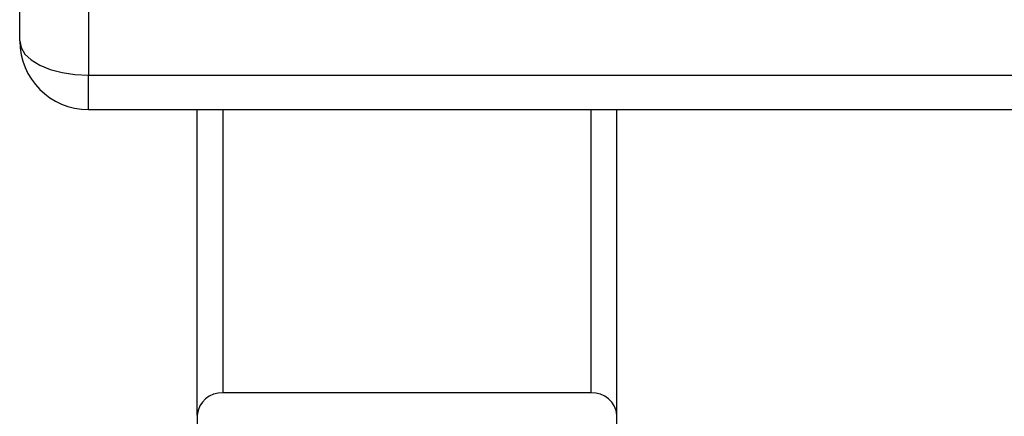
# Model space of a CAD drawing. Units: inches. Extents: x 0.4 to 16.6, y 0.2 to 10.8.
# Drawn here: x 12.8 to 13.2, y 7.4 to 7.6 of the extents above; entities that cross this region are included whole.
import ezdxf

# ---------------------------------------------------------------- set-up
doc = ezdxf.new("R2010")
doc.units = ezdxf.units.IN
doc.header["$MEASUREMENT"] = 0

msp = doc.modelspace()

# ---------------------------------------------------------------- linework, layer by layer
at = {"color": 7, "linetype": 'Continuous', "lineweight": 25}
for p, q in [((12.79394, 7.589665), (12.79394, 8.712726)), ((12.82054, 8.699426), (12.82054, 7.576365)), ((12.82054, 7.576365), (15.56734, 7.576365)), ((12.82054, 7.563065), (15.56734, 7.563065)), ((12.86269, 7.444668), (12.86269, 7.563065)), ((13.02519, 7.444668), (13.02519, 7.563065)), ((13.01519, 7.453328), (12.87269, 7.453328)), ((12.86269, 7.444668), (12.86269, 7.393789)), ((13.02519, 7.393789), (13.02519, 7.444668))]:
    msp.add_line(p, q, dxfattribs=at)
at = {"color": 8, "linetype": 'Continuous', "lineweight": 25}
for p, q in [((12.82054, 7.563065), (12.82054, 7.576365)), ((12.87269, 7.453328), (12.87269, 7.563065)), ((13.01519, 7.453328), (13.01519, 7.563065))]:
    msp.add_line(p, q, dxfattribs=at)
at = {"color": 7, "linetype": 'Continuous', "lineweight": 25, "flags": 128}
msp.add_lwpolyline([(12.79394, 7.589665), (12.794451, 7.58707), (12.795965, 7.584575), (12.798423, 7.582276), (12.801731, 7.58026), (12.805762, 7.578606), (12.810361, 7.577377), (12.815351, 7.57662), (12.82054, 7.576365)], dxfattribs=at)
at = {"color": 7, "linetype": 'Continuous', "lineweight": 25}
for centre, radius, start, end in [((12.82054, 7.589665), 0.0266, 180, 270), ((12.872065, 7.443947), 0.009403, 86.18874, 175.59805), ((13.015815, 7.443947), 0.009403, 4.40195, 93.81126)]:
    msp.add_arc(centre, radius, start, end, dxfattribs=at)

doc.saveas('drawing.dxf')
